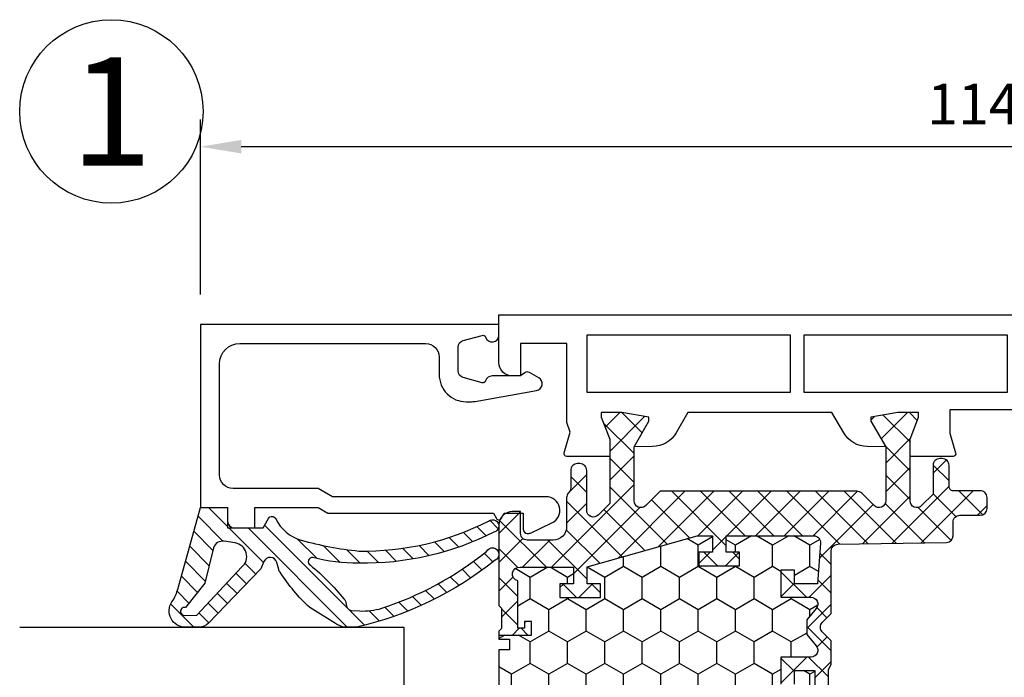
# Model space of a CAD drawing. Units: millimetres. Extents: x 0 to 3054, y -7328 to 594.
# Drawn here: x 393 to 465, y -599 to -550 of the extents above; entities that cross this region are included whole.
import ezdxf
from ezdxf.enums import TextEntityAlignment as Align

# ---------------------------------------------------------------- set-up
doc = ezdxf.new("R2010")
doc.units = ezdxf.units.MM
for name, color, linetype in [('a4pursom1', 7, 'Continuous'), ('A4PURSOM2', 3, 'Continuous'), ('LAYER01', 7, 'Continuous'), ('MITOITUS', 3, 'Continuous'), ('Profiilinumerot', 7, 'Continuous'), ('Täyttö katkot', 2, 'Continuous'), ('Täyttö tiivisteet', 3, 'Continuous')]:
    doc.layers.add(name, color=color, linetype=linetype)
doc.styles.add('2', font='arial.ttf')
doc.styles.add('Profiilinumerot', font='arial.ttf', dxfattribs={"height": 2.5})
doc.styles.get("Standard").update_dxf_attribs({"font": 'SIMPLEX'})
doc.dimstyles.new('Kansio$0', dxfattribs={"dimscale": 2, "dimtxt": 1.5, "dimasz": 1.5, "dimexe": 1, "dimexo": 1, "dimtad": 1, "dimdec": 1, "dimdsep": 46, "dimtxsty": 'Standard', "dimcen": 2.5, "dimclrd": 2, "dimclre": 2, "dimclrt": 3, "dimadec": 0, "dimazin": 2, "dimtfac": 1, "dimtdec": 1, "dimtmove": 0, "dimatfit": 3, "dimfxl": 1, "dimtolj": 1, "dimarcsym": 0})

# ---------------------------------------------------------------- blocks, each defined once
blk = doc.blocks.new('*D254')
at = {"layer": 'MITOITUS', "color": 2, "lineweight": -2, "transparency": 16777216}
for p, q in [((405.9999588782184, -570.5040796130256), (405.9999588782184, -557.6000058841846)), ((519.9999588782186, -580.0000068941853), (519.9999588782186, -557.6000058841846)), ((516.9999588782188, -559.6000058841846), (408.9999588782184, -559.6000058841846))]:
    blk.add_line(p, q, dxfattribs=at)
at = {"layer": 'MITOITUS', "color": 2, "transparency": 16777216}
for points in [[(408.9999588782184, -559.1000058841846), (408.9999588782184, -560.1000058841846), (405.9999588782184, -559.6000058841846)], [(516.9999588782188, -559.1000058841846), (516.9999588782188, -560.1000058841846), (519.9999588782186, -559.6000058841846)]]:
    blk.add_solid(points, dxfattribs=at)
at = {"layer": 'MITOITUS', "color": 3, "transparency": 16777216, "insert": (462.9999588782186, -556.8500058841846), "char_height": 3, "attachment_point": 5}
blk.add_mtext('114', dxfattribs=at)
blk = doc.blocks.new('JT75BLOCK2')
at = {"layer": 'Täyttö katkot'}
h = blk.add_hatch(dxfattribs=at)
h.set_pattern_fill('HONEY', color=2, scale=0.5, style=0, pattern_type=2)
h.set_pattern_definition([(0, (0, 0), (2.38125, 1.374815322499999), [1.587499999999999, -3.174999999999999]), (120, (0, 0), (-2.381249994797095, 1.374815331511695), [1.587499999999999, -3.174999999999999]), (60, (0, 0), (5.2029046e-09, 2.749630654011694), [-3.174999999999999, 1.587499999999999])])
h.paths.add_polyline_path([(58.93352576444977, 13.53901901069628), (57.68355262818023, 13.53901901069548), (57.68355262818932, 12.53901901069616), (56.68355262818477, 12.53901901069616), (56.68355262818386, 15.53901901069537), (57.68355262818113, 15.53901901069537), (57.68355262819023, 14.53901901069651), (58.89883635075875, 14.53901901069514), (58.89883635075967, 18.47946355780732, 0.9672977533526914), (57.91347914951984, 18.64669546191533), (54.40336903356729, 18.64669546191533), (54.40336903356274, 18.1466954619151), (54.90336903356274, 18.1466954619151), (54.90336903356729, 17.64669546191533), (53.90336903356547, 17.64669546191578), (53.90336903356455, 20.04669546191565), (53.60336903356437, 20.04669546191565), (53.60336903356437, 19.2638231562986), (52.82049672794801, 19.26382315629769), (52.82049672795256, 20.04669546191587), (45.70986076505869, 20.0466954619161), (45.18087982293218, 17.04669546191565), (42.23884170718338, 17.04669546191599), (41.70986076505778, 20.04669546191633), (36.70986076505869, 20.0466954619161), (36.18087982293128, 17.04669546191576), (33.23884170718429, 17.04669546191599), (32.70986076505688, 20.0466954619153), (27.7098607650587, 20.04669546191621), (27.18087982293127, 17.04669546191565), (24.23884170718248, 17.04669546191599), (23.7098607650596, 20.0466954619144), (19.12941058064552, 20.04669546191519), (18.7294105806468, 19.8466954619156), (14.69031094946877, 19.8466954619156), (14.35278108161674, 20.04669546191554), (13.99057375754363, 20.04669546191565), (13.99057375754273, 17.64669546191464), (12.99057375754364, 17.64669546191567), (12.99057375754364, 18.14669546191374), (13.49057375754182, 18.14669546191601), (13.49057375754636, 18.64669546191533), (10.10823014604011, 18.64669546191555), (9.896173502470049, 19.00254319909555, 0.2541462768728486), (9.48558806534129, 19.24622660043872, 0.4142135623686329), (8.985588065347656, 18.74622660043872, 0.0889784212901878), (9.005649954980136, 18.57081109384763), (9.485588065348558, 16.92800905909371), (9.485588065348566, 15.57201268974143), (10.48558806534311, 15.57201268975279), (10.4855880653522, 16.57201268974813), (11.48558806534765, 16.57201268974586), (11.48558806534856, 13.57201268974711), (10.48558806535129, 13.57201268974711), (10.4855880653422, 14.57201268974699), (9.485588065348573, 14.57201268974699), (9.485588065348566, 9.046695461907348), (10.48558806534311, 9.046695461918716), (10.4855880653522, 10.04669546191405), (11.48558806534765, 10.04669546191178), (11.48558806534856, 7.046695461913031), (10.48558806535129, 7.046695461913031), (10.4855880653422, 8.046695461912918), (9.485588065348573, 8.046695461912918), (9.485588065348558, 2.521378234073267), (10.48558806534311, 2.521378234084636), (10.4855880653522, 3.521378234079975), (11.48558806534765, 3.521378234077701), (11.48558806534856, 0.5213782340789522), (10.48558806535129, 0.5213782340789522), (10.4855880653422, 1.521378234078838), (9.485588065348566, 1.521378234078838), (9.485588065348573, 0.1653818647324901), (9.00564995497961, -1.477420170023606, 0.0711788040724871), (8.985588065347656, -1.617632188823336, 0.4357452337189586), (9.48558806534129, -2.152835676611971, 0.2541462768726947), (9.896173502469225, -1.909152275268894), (10.10823014603921, -1.553304538088696), (13.49057375754181, -1.553304538088694), (13.49057375754637, -1.053304538089379), (12.99057375754364, -1.053304538087104), (12.99057375754364, -0.5533045380889235), (13.99057375754364, -0.553304538088467), (13.99057375754364, -2.953304538086285), (15.48880442801056, -2.953304538086285), (15.48880442801146, -13.477100251457, 0.4000084004646923), (15.96444315115417, -13.97650642701864), (41.4888044280123, -15.95330453808526), (45.73880442801232, -15.95330453808526, 0.414213562373228), (46.23880442801237, -15.45330453808498), (46.23880442801146, -13.45330453808503), (48.23880442801237, -13.45330453808549), (48.38880442801292, -4.453304538085035), (49.68054053430114, -4.453304538085035), (49.68054053430297, -3.253304538085444), (51.28880442801528, -3.25330453808476), (51.28880442801255, -1.753304538085101), (50.28880442801074, -1.753304538085103), (50.28880442801528, -0.753304538085331), (52.28880442801164, -0.7533045380848762), (52.28880442801255, -2.976132534738235, 0.6370702608072218), (53.11019823285544, -3.359154756297522), (53.94292823423348, -2.660411319271474), (54.48880442801146, -2.660411319271474), (55.03468062179218, -2.660411319271704), (55.86741062316805, -3.359154756297247, 0.6370702608075435), (56.68880442801219, -2.976132534737836), (56.68880442801309, -0.7533045380852191), (58.68880442800946, -0.7533045380852191), (58.68880442801401, -1.753304538084192), (57.68880442801219, -1.753304538086467), (57.68880442800946, -3.453304538084919), (60.68377259532407, -3.678734193356563, 0.4363931453603167), (61.22130116964763, -3.180144576428645), (61.22130116964854, 3.288400330869876), (60.00601744706819, 3.288400330871239), (60.00601744707728, 2.288400330870558), (59.00601744707365, 2.288400330870557), (59.00601744707455, 5.288400330870217), (60.00601744706909, 5.288400330870217), (60.00601744707819, 4.2884003308709), (61.22130116965036, 4.288400330869535), (61.22130116964854, 5.427831553738196)])
h = blk.add_hatch(dxfattribs=at)
h.set_pattern_fill('_USER', color=2, scale=1.5, angle=45, style=0, pattern_type=2)
h.set_pattern_definition([(45, (0, 0), (-1.060660171779821, 1.060660171779821), []), (135, (0, 0), (-1.060660171779821, -1.060660171779821), [])])
edge = h.paths.add_edge_path()
edge.add_arc((64.75317842787204, 15.24669546191557), 0.5000000000001066, 231.3805893155702, 269.99999999996095, ccw=False)
edge.add_line((64.44110626552992, 14.85604092720336), (64.35882936321286, 14.93099573917539))
edge.add_arc((64.03896486549851, 14.5466954619153), 0.5000000000002279, 50.22838566102451, 90.00000000003583)
edge.add_line((64.0389648654982, 15.04669546191553), (61.903377098075, 15.04669546191485))
edge.add_arc((61.90337709807511, 16.04669546191496), 1.000000000000113, 179.999999999987, 269.9999999999935, ccw=False)
edge.add_line((60.90337709807499, 16.04669546191519), (60.90337709807591, 17.95669546191573))
edge.add_arc((61.39337709807591, 17.95669546191561), 0.4900000000000091, 89.99999999992019, 179.9999999999867, ccw=False)
edge.add_line((61.3933770980766, 18.44669546191562), (63.00337709807445, 18.44669546191574))
edge.add_line((63.00337709807445, 18.44669546191574), (63.00337709807627, 19.04669546191576))
edge.add_arc((62.00337709807536, 19.04669546191485), 1.000000000000909, 5.21102e-11, 90.00000000005213)
edge.add_line((62.00337709807445, 20.04669546191576), (56.07976223581499, 20.04669546191565))
edge.add_line((56.07976223581499, 20.04669546191565), (55.87976223581518, 19.84669546191583))
edge.add_line((55.87976223581518, 19.84669546191583), (54.3833690335623, 19.84669546191594))
edge.add_line((54.3833690335623, 19.84669546191594), (54.18336903356157, 20.04669546191565))
edge.add_line((54.18336903356157, 20.04669546191565), (53.90336903356455, 20.04669546191565))
edge.add_line((53.90336903356455, 20.04669546191565), (53.90336903356547, 17.64669546191578))
edge.add_line((53.90336903356547, 17.64669546191578), (54.90336903356729, 17.64669546191533))
edge.add_line((54.90336903356729, 17.64669546191533), (54.90336903356274, 18.1466954619151))
edge.add_line((54.90336903356274, 18.1466954619151), (54.40336903356274, 18.1466954619151))
edge.add_line((54.40336903356274, 18.1466954619151), (54.40336903356729, 18.64669546191533))
edge.add_line((54.40336903356729, 18.64669546191533), (57.91347914951984, 18.64669546191533))
edge.add_arc((58.40337709807618, 18.54669546191549), 0.4999999999996789, -7.727615668256192, 168.4630409671956, ccw=False)
edge.add_line((58.89883635075967, 18.47946355780732), (58.89883635075875, 14.53901901069514))
edge.add_line((58.89883635075875, 14.53901901069514), (57.68355262819023, 14.53901901069651))
edge.add_line((57.68355262819023, 14.53901901069651), (57.68355262818113, 15.53901901069537))
edge.add_line((57.68355262818113, 15.53901901069537), (56.68355262818386, 15.53901901069537))
edge.add_line((56.68355262818386, 15.53901901069537), (56.68355262818477, 12.53901901069616))
edge.add_line((56.68355262818477, 12.53901901069616), (57.68355262818932, 12.53901901069616))
edge.add_line((57.68355262818932, 12.53901901069616), (57.68355262818023, 13.53901901069548))
edge.add_line((57.68355262818023, 13.53901901069548), (58.93352576444977, 13.53901901069628))
edge.add_line((58.93352576444977, 13.53901901069628), (61.22130116964854, 5.427831553738201))
edge.add_line((61.22130116964854, 5.427831553738201), (61.22130116965036, 4.288400330869535))
edge.add_line((61.22130116965036, 4.288400330869535), (60.00601744707819, 4.288400330870899))
edge.add_line((60.00601744707819, 4.288400330870899), (60.00601744706909, 5.288400330870217))
edge.add_line((60.00601744706909, 5.288400330870217), (59.00601744707455, 5.288400330870217))
edge.add_line((59.00601744707455, 5.288400330870217), (59.00601744707365, 2.288400330870558))
edge.add_line((59.00601744707365, 2.288400330870558), (60.00601744707728, 2.288400330870558))
edge.add_line((60.00601744707728, 2.288400330870558), (60.00601744706819, 3.28840033087124))
edge.add_line((60.00601744706819, 3.28840033087124), (61.22130116964854, 3.288400330869876))
edge.add_line((61.22130116964854, 3.288400330869876), (61.22130116964763, -3.180144576427892))
edge.add_arc((60.72130116964842, -3.180144576428575), 0.4999999999992113, -94.30450593628512, 7.827338777133264e-11, ccw=False)
edge.add_line((60.68377259532462, -3.678734193356604), (57.68880442800946, -3.453304538084921))
edge.add_line((57.68880442800946, -3.453304538084921), (57.68880442801219, -1.753304538086467))
edge.add_line((57.68880442801219, -1.753304538086467), (58.68880442801401, -1.753304538084194))
edge.add_line((58.68880442801401, -1.753304538084194), (58.68880442800946, -0.7533045380852172))
edge.add_line((58.68880442800946, -0.7533045380852172), (56.68880442801309, -0.7533045380852172))
edge.add_line((56.68880442801309, -0.7533045380852172), (56.68880442801219, -2.976132534737985))
edge.add_arc((56.18880442801179, -2.976132534737632), 0.5000000000003979, 230.0000000000085, 359.9999999999595, ccw=False)
edge.add_line((55.86741062316832, -3.359154756297471), (55.03468062179218, -2.660411319271702))
edge.add_line((55.03468062179218, -2.660411319271702), (54.48880442801146, -2.660411319271474))
edge.add_line((54.48880442801146, -2.660411319271474), (53.94292823423348, -2.660411319271474))
edge.add_line((53.94292823423348, -2.660411319271474), (53.11019823285551, -3.359154756297471))
edge.add_arc((52.78880442801241, -2.976132534738031), 0.4999999999998565, 179.9999999999948, 309.99999999998914, ccw=False)
edge.add_line((52.28880442801255, -2.976132534737985), (52.28880442801164, -0.7533045380848762))
edge.add_line((52.28880442801164, -0.7533045380848762), (50.28880442801528, -0.753304538085331))
edge.add_line((50.28880442801528, -0.753304538085331), (50.28880442801074, -1.753304538085103))
edge.add_line((50.28880442801074, -1.753304538085103), (51.28880442801255, -1.753304538085103))
edge.add_line((51.28880442801255, -1.753304538085103), (51.28880442801528, -3.253304538084762))
edge.add_line((51.28880442801528, -3.253304538084762), (49.68054053430297, -3.253304538085444))
edge.add_line((49.68054053430297, -3.253304538085444), (49.68054053430114, -4.453304538085035))
edge.add_line((49.68054053430114, -4.453304538085035), (49.96338324677527, -4.453304538085262))
edge.add_line((49.96338324677527, -4.453304538085262), (50.1633832467769, -4.253304538085103))
edge.add_line((50.1633832467769, -4.253304538085103), (51.38054053430005, -4.253304538085103))
edge.add_line((51.38054053430005, -4.253304538085103), (51.7269506958155, -4.453304538085035))
edge.add_line((51.7269506958155, -4.453304538085035), (53.48880442801328, -4.453304538085035))
edge.add_line((53.48880442801328, -4.453304538085035), (54.13525103741903, -3.806857928678141))
edge.add_arc((54.48880442801237, -4.160411319271588), 0.5000000000001648, 45.00000000000921, 134.9999999999908, ccw=False)
edge.add_line((54.8423578186057, -3.806857928678141), (55.48880442801146, -4.453304538085262))
edge.add_line((55.48880442801146, -4.453304538085262), (60.09706832172287, -4.453304538085035))
edge.add_arc((60.09706832172277, -4.953304538084712), 0.4999999999996767, 0.9548412538184721, 89.99999999998857, ccw=False)
edge.add_line((60.59699889174225, -4.944972361918189), (60.73060996428194, -12.96163671425199))
edge.add_arc((61.23054053430125, -12.95330453808565), 0.4999999999995055, 180.9548412537988, 269.999999999904)
edge.add_line((61.23054053430042, -13.45330453808515), (62.23880442801146, -13.45330453808492))
edge.add_arc((62.2388044280114, -13.95330453808498), 0.500000000000057, -1.949729266925715e-11, 89.99999999999352, ccw=False)
edge.add_line((62.73880442801146, -13.95330453808515), (62.73880442801237, -15.45330453808515))
edge.add_arc((63.23880442801215, -15.45330453808537), 0.4999999999997727, 179.9999999999739, 269.9999999999219)
edge.add_line((63.23880442801146, -15.95330453808515), (64.03880442801255, -15.95330453808526))
edge.add_arc((64.03880442801248, -15.4533045380852), 0.500000000000057, 270.0000000000065, 360.0000000000065)
edge.add_line((64.53880442801255, -15.45330453808515), (64.53880442801164, -13.4533045380831))
edge.add_arc((64.838804428012, -13.4533045380835), 0.3000000000003524, 89.99999999985891, 179.9999999999241, ccw=False)
edge.add_line((64.83880442801274, -13.15330453808315), (66.41607164668403, -13.15330453808292))
edge.add_arc((66.41607164668403, -12.65330453808292), 0.5, 270, 360.000000000013)
edge.add_line((66.91607164668403, -12.65330453808281), (66.91607164668494, -12.47879282468022))
edge.add_arc((66.41607164668414, -12.47879282468102), 0.5000000000007958, 9.11929e-11, 90.00000213840751)
edge.add_line((66.416071628023, -11.97879282468022), (64.2941832325605, -11.97879290387186))
edge.add_line((64.2941832325605, -11.97879290387186), (63.44773360145246, -11.13234327276245))
edge.add_arc((63.80128699204578, -10.77878988216923), 0.4999999999999991, 89.9999999999992, 224.9999999999914, ccw=False)
edge.add_line((63.80128699204579, -10.27878988216923), (68.33295971505304, -10.27878988216923))
edge.add_line((68.33295971505304, -10.27878988216923), (69.96926735151901, -10.89896697797599))
edge.add_line((69.96926735151901, -10.89896697797599), (70.3, -10.89896697797599))
edge.add_line((70.3, -10.89896697797599), (70.3, -9.378789850859448))
edge.add_line((70.3, -9.378789850859448), (69.95994903373575, -7.390055068535957))
edge.add_line((69.95994903373575, -7.390055068535957), (69.66303214462168, -7.390055068535957))
edge.add_line((69.66303214462168, -7.390055068535957), (67.77726559473176, -8.47878985377838))
edge.add_line((67.77726559473176, -8.47878985377838), (63.80232001406421, -8.478789853778721))
edge.add_arc((63.80232001406408, -7.978789853778721), 0.5, 134.9999999999902, 270.00000000001387, ccw=False)
edge.add_line((63.44876662347087, -7.625236463185387), (64.35947204151671, -6.714531045139437))
edge.add_arc((64.00591865092339, -6.360977654544941), 0.5000000000008966, 314.9999999999046, 359.9999999998798)
edge.add_line((64.50591865092429, -6.36097765454599), (64.50591865092338, 8.160504671395527))
edge.add_line((64.50591865092338, 8.160504671395527), (63.44876662347179, 9.217656698847009))
edge.add_arc((63.802320014065, 9.571210089440342), 0.4999999999999991, 89.99999999998619, 225.0000000000098, ccw=False)
edge.add_line((63.80232001406511, 10.07121008944034), (67.77726559473085, 10.07121008943989))
edge.add_line((67.77726559473085, 10.07121008943989), (69.66303214462077, 8.982475304197465))
edge.add_line((69.66303214462077, 8.982475304197465), (69.95994903373484, 8.982475304197465))
edge.add_line((69.95994903373484, 8.982475304197465), (70.29999999999907, 10.97121008652095))
edge.add_line((70.29999999999907, 10.97121008652095), (70.29999999999907, 12.49138721363749))
edge.add_line((70.29999999999907, 12.49138721363749), (69.96926735151808, 12.49138721363749))
edge.add_line((69.96926735151808, 12.49138721363749), (68.33295971505213, 11.87121011783074))
edge.add_line((68.33295971505213, 11.87121011783074), (63.59521323287754, 11.87121011783074))
edge.add_line((63.59521323287754, 11.87121011783074), (62.7497965793491, 12.7166267713601))
edge.add_arc((63.10334996994152, 13.07018016195309), 0.4999999999992015, 89.9999978615013, 225.0000000000462, ccw=False)
edge.add_line((63.10334998860344, 13.57018016195229), (66.04607162802313, 13.57018005212637))
edge.add_arc((66.04607164668323, 14.07018005212637), 0.5000000000000004, 269.9999978617098, 360.0000000000652)
edge.add_line((66.54607164668323, 14.07018005212694), (66.54607164668414, 14.24669546191308))
edge.add_arc((66.04607164668414, 14.2466954619133), 0.5, 359.999999999974, 450)
edge.add_line((66.04607164668414, 14.7466954619133), (64.75317842787172, 14.74669546191546))
at = {"layer": 'a4pursom1'}
for points in [[(53.90336903356455, 20.04669546191565), (53.60336903356437, 20.04669546191565), (53.60336903356437, 19.2638231562986), (52.82049672794801, 19.26382315629769), (52.82049672795256, 20.04669546191587), (45.70986076505869, 20.0466954619161), (45.18087982293218, 17.04669546191565), (42.23884170718338, 17.04669546191599), (41.70986076505778, 20.04669546191633), (36.70986076505869, 20.0466954619161), (36.18087982293128, 17.04669546191576), (33.23884170718429, 17.04669546191599), (32.70986076505688, 20.0466954619153), (27.70986076505869, 20.04669546191621), (27.18087982293127, 17.04669546191565), (24.23884170718248, 17.04669546191599), (23.7098607650596, 20.0466954619144), (19.12941058064552, 20.04669546191519), (18.7294105806468, 19.8466954619156), (14.69031094946877, 19.8466954619156), (14.35278108161674, 20.04669546191554), (13.99057375754364, 20.04669546191565)], [(50.28880442801074, -1.753304538085103), (51.28880442801255, -1.753304538085103), (51.28880442801528, -3.253304538084762), (49.68054053430297, -3.253304538085444)]]:
    blk.add_lwpolyline(points, dxfattribs=at)
blk.add_lwpolyline([(50.1633832467769, -4.253304538085103), (51.38054053430005, -4.253304538085103), (51.7269506958155, -4.453304538085035), (53.48880442801328, -4.453304538085035), (54.13525103741903, -3.806857928678141, -0.4142135623730009), (54.8423578186057, -3.806857928678141), (55.48880442801146, -4.453304538085262), (60.09706832172287, -4.453304538085035, -0.4093408414543724), (60.59699889174225, -4.944972361918189), (60.73060996428194, -12.96163671425199, 0.4093408414540406), (61.23054053430042, -13.45330453808515), (62.23880442801146, -13.45330453808492, -0.4142135623731617), (62.73880442801146, -13.95330453808515), (62.73880442801237, -15.45330453808515, 0.4142135623728287), (63.23880442801146, -15.95330453808515), (64.03880442801255, -15.95330453808526, 0.4142135623730951), (64.53880442801255, -15.45330453808515), (64.53880442801164, -13.4533045380831, -0.4142135623734281), (64.83880442801274, -13.15330453808315), (66.41607164668403, -13.15330453808292, 0.4142135623731617), (66.91607164668403, -12.65330453808281), (66.91607164668494, -12.47879282468022, 0.4142135733040634), (66.416071628023, -11.97879282468022), (64.2941832325605, -11.97879290387186), (63.44773360145246, -11.13234327276245, -0.6681786379192478), (63.80128699204579, -10.27878988216923), (68.33295971505304, -10.27878988216923), (69.96926735151901, -10.89896697797599), (70.3, -10.89896697797599), (70.3, -9.378789850859448), (69.95994903373575, -7.390055068535957), (69.66303214462168, -7.390055068535957), (67.77726559473176, -8.47878985377838), (63.80232001406421, -8.478789853778721, -0.6681786379194464), (63.44876662347087, -7.625236463185387), (64.35947204151671, -6.714531045139437, 0.198912367379544), (64.50591865092429, -6.36097765454599), (64.50591865092338, 8.160504671395527), (63.44876662347179, 9.217656698847009, -0.6681786379194464), (63.80232001406511, 10.07121008944034), (67.77726559473085, 10.07121008943989), (69.66303214462077, 8.982475304197465), (69.95994903373484, 8.982475304197465), (70.29999999999907, 10.97121008652095), (70.29999999999907, 12.49138721363749), (69.96926735151808, 12.49138721363749), (68.33295971505213, 11.87121011783074), (63.59521323287754, 11.87121011783074), (62.7497965793491, 12.7166267713601, -0.6681786514164765), (63.10334998860344, 13.57018016195229), (66.04607162802313, 13.57018005212637, 0.4142135733042633), (66.54607164668323, 14.07018005212694), (66.54607164668414, 14.24669546191308, 0.4142135623732283), (66.04607164668414, 14.7466954619133), (64.75317842787172, 14.74669546191546, -0.1701222468586989), (64.44110626552992, 14.85604092720336), (64.35882936321286, 14.93099573917539, 0.175299657425435), (64.0389648654982, 15.04669546191553), (61.903377098075, 15.04669546191485, -0.4142135623731284), (60.90337709807499, 16.04669546191519), (60.90337709807591, 17.95669546191573, -0.4142135623734349), (61.3933770980766, 18.44669546191562), (63.00337709807445, 18.44669546191574), (63.00337709807627, 19.04669546191576, 0.4142135623730951), (62.00337709807445, 20.04669546191576), (56.07976223581499, 20.04669546191565), (55.87976223581518, 19.84669546191583), (54.3833690335623, 19.84669546191594), (54.18336903356157, 20.04669546191565), (53.90336903356455, 20.04669546191565), (53.90336903356547, 17.64669546191578), (54.90336903356729, 17.64669546191533), (54.90336903356274, 18.1466954619151), (54.40336903356274, 18.1466954619151), (54.40336903356729, 18.64669546191533), (57.91347914951984, 18.64669546191533, -0.9672977533526999), (58.89883635075967, 18.47946355780732), (58.89883635075875, 14.53901901069514), (57.68355262819023, 14.53901901069651), (57.68355262818113, 15.53901901069537), (56.68355262818386, 15.53901901069537), (56.68355262818477, 12.53901901069616), (57.68355262818932, 12.53901901069616), (57.68355262818023, 13.53901901069548), (58.93352576444977, 13.53901901069628), (61.22130116964854, 5.427831553738201), (61.22130116965036, 4.288400330869535), (60.00601744707819, 4.288400330870899), (60.00601744706909, 5.288400330870217), (59.00601744707455, 5.288400330870217), (59.00601744707365, 2.288400330870558), (60.00601744707728, 2.288400330870558), (60.00601744706819, 3.28840033087124), (61.22130116964854, 3.288400330869876), (61.22130116964763, -3.180144576427892, -0.4363931453604361), (60.68377259532462, -3.678734193356604), (57.68880442800946, -3.453304538084921), (57.68880442801219, -1.753304538086467), (58.68880442801401, -1.753304538084194), (58.68880442800946, -0.7533045380852172), (56.68880442801309, -0.7533045380852172), (56.68880442801219, -2.976132534737985, -0.6370702608071941), (55.86741062316832, -3.359154756297471), (55.03468062179218, -2.660411319271702), (54.48880442801146, -2.660411319271474), (53.94292823423348, -2.660411319271474), (53.11019823285551, -3.359154756297471, -0.6370702608074567), (52.28880442801255, -2.976132534737985), (52.28880442801164, -0.7533045380848762), (50.28880442801528, -0.753304538085331)], format="xyb", dxfattribs=at)
blk = doc.blocks.new('20239r')
at = {"layer": 'a4pursom1'}
blk.add_lwpolyline([(3.699999999999091, -19.82754356010815, -0.2679490000000041), (3.199999999999091, -18.96151756010818), (3.199999999999091, -16.85433756010815, -0.4142135623730951), (3.499999999999102, -16.55433756010814), (3.699999999999091, -16.55433756010814, -0.4142135623730951), (3.999999999999102, -16.85433756010815), (3.999999999999102, -18.05433756010813), (5.499999999999102, -18.05433756010813), (5.499999999999102, -8.554337560108136, 0.4142140000000043), (4.999999999999102, -8.054337560108195), (3.291875999999104, -8.054337560108136), (1.200000999999019, -8.054337560108136, -0.4142139999999961), (0.2000009999990198, -7.054337560108137), (0.2000009999990198, -2.306791593950606), (-1.501984875880367, -2.306791593950606), (-2.96991398077624, -2.737621035450843, -0.5005260000000722), (-3.226236814486128, -2.545716184508933), (-3.226237240398461, 0.6201770958067528), (-1.967040284946506, 0.6201770958067528), (-0.3307326484807618, 0), (0, 0), (0, 1.520177127116539), (-0.3400509662635613, 3.50891190944003), (-0.6369678553774066, 3.50891190944003), (-2.522734405267556, 2.420177124197607), (-2.50033539321771, 3.780600774269942, -0.2679489999999957), (-1.5003393932177, 5.512648774269905), (9.999990311e-07, 6.378874384988989), (9.999990311e-07, 17.01147980662398), (-1.500339393218609, 17.87770541734358, -0.2679489999999959), (-2.50033539321862, 19.60975341734354), (-2.522734405268465, 20.97017706741588), (-0.6369678553783161, 19.88144228217345), (-0.3400509662644708, 19.88144228217345), (-9.095e-13, 21.87017706449694), (-9.095e-13, 23.39035419161348), (-0.3307326484816713, 23.39035419161348), (-1.967040284947415, 22.77017709580673), (-3.22623724039937, 22.77017709580673), (-3.226236814487037, 25.93607037612242, -0.5005260000000507), (-2.96991398077715, 26.12797522706433), (-1.450186411394454, 25.68194320973737), (-0.7364414989904163, 25.94359768529125), (5.099999999999068, 25.94359768529125), (5.099999999999068, 29.34566243989184), (2.699999999999091, 29.34566243989184), (2.699999999999091, 29.94566243989186, -0.4142139999999878), (3.699999999999091, 30.94566243989187), (7.199999999999091, 30.94566243989187), (7.199999999999091, -23.05433756010814, -0.4142135623730951), (5.199999999999091, -25.05433756010814), (3.199999999999091, -25.05433756010814), (3.199999999999091, -23.94715756010817, -0.2679489999999993), (3.699999999999091, -23.08113356010813, -0.5773500000000248), (3.999999999999145, -23.25433756010818), (3.999999999999102, -23.65433756010816, 0.4663079999999653), (4.234729999999116, -23.85129956010815), (5.386823999999093, -23.6481535601082, 0.3639699999999958), (5.799999999999128, -23.15574956010812), (5.799999999999114, -19.75292556010817, 0.3639699999999927), (5.386823999999093, -19.26052156010814), (4.234729999999116, -19.0573755601082, 0.4663080000000376), (3.999999999999102, -19.25433756010818), (3.999999999999102, -19.65433756010816, -0.5773499999999842)], format="xyb", close=True, dxfattribs=at)
for points in [[(1.501058999999031, 24.44566243989186), (1.501058999999031, 9.442456439891828), (5.699999999999091, 9.442456439891828), (5.699999999999091, 24.44566243989186)], [(1.501058999999031, 8.445662439891834), (1.501058999999031, -6.557543560108172), (5.699999999999091, -6.557543560108172), (5.699999999999091, 8.445662439891834)]]:
    blk.add_lwpolyline(points, close=True, dxfattribs=at)
blk = doc.blocks.new('757521')
at = {"color": 0}
for name, p in [('JT75BLOCK2', (7.5, 2.953304538085603)), ('20239r', (77.8, -7.945662439890384))]:
    blk.add_blockref(name, p, dxfattribs=at)
at = {"layer": 'Profiilinumerot', "style": 'Profiilinumerot', "flags": 8}
blk.add_attdef('NUMERO', text='', height=5, rotation=90, dxfattribs=at).set_placement((-2, 27.40000000000001), align=Align.CENTER)
blk = doc.blocks.new('ECO770107')
at = {"layer": 'Täyttö tiivisteet'}
h = blk.add_hatch(dxfattribs=at)
h.set_pattern_fill('_USER', color=256, angle=45, style=0, pattern_type=2)
h.set_pattern_definition([(45, (0, 0), (-0.7071067811865475, 0.7071067811865476), [])])
edge = h.paths.add_edge_path()
edge.add_arc((-8.042233571398583, 1.333445710990855), 1.199999999999702, 48.95159412026183, 171.3299999999954)
edge.add_line((-9.228521112939962, 1.514337581407956), (-9.228521112939962, 0.3253369873985648))
edge.add_arc((-8.22852111293996, 0.3253369873985661), 1.000000000000001, 180.0000000000001, 223.8533063147152)
edge.add_line((-8.949637079025292, -0.3674773913904579), (-4.952558830672842, -4.215581926134248))
edge.add_line((-4.952558830672842, -4.215581926134248), (-4.402718035667476, -4.45660141127314))
edge.add_arc((-4.603451857816201, -4.914538014577163), 0.500000000000063, -74.37378660110039, 66.33003987923553, ccw=False)
edge.add_line((-4.468771633278265, -5.396057730807427), (-4.996147406865475, -5.543563814584715))
edge.add_arc((-4.861467182327682, -6.025083530813149), 0.4999999999982619, 105.6262133989401, 132.0686785163796)
edge.add_arc((2.264953343999614, -17.23695891692952), 13.7782407619018, 122.7883493712278, 136.9325986826318)
edge.add_line((-7.800752982823542, -7.828373761068704), (-8.981406535511088, -9.735316566195763))
edge.add_arc((-7.280942153748727, -10.78813226058608), 1.999999999999252, 148.2369327268461, 166.8529403324522)
edge.add_line((-9.228521112939962, -10.33322985598417), (-9.228521112939964, -11.28620389549156))
edge.add_arc((15.28519198970691, -5.764200273149006), 25.12796557789837, 192.6946610173899, 218.7592833811709)
edge.add_arc((-3.871375945950207, -21.29747336901341), 0.4805219000103677, 204.3449733883142, 423.3996580691758)
edge.add_arc((15.37151548942423, -5.535195464428216), 24.4365245121771, 198.1400133272275, 218.862000423993, ccw=False)
edge.add_arc((-3.04968811373783, -11.74597775256591), 5.000000000000003, 177.3650986532497, 196.2278491636865, ccw=False)
edge.add_line((-8.044401873188342, -11.51612027247058), (-8.014951124245545, -10.87616693743143))
edge.add_arc((-7.533640340687958, -11.01158956082668), 0.4999993572956554, 89.9474704359364, 164.2854091366143, ccw=False)
edge.add_arc((-7.5327235275581, -10.01159062380453), 0.5000000000000124, 269.9474704359376, 318.5277650733366)
edge.add_arc((-17.89157681820835, 2.975097340594402), 17.10473849459553, 308.8670710311227, 320.6197887030317)
edge.add_arc((-4.410391269136641, -8.026849664887793), 0.3000003053864439, -8.670061661059606, 150.0852960309859, ccw=False)
edge.add_arc((8.2140935577201, -11.29273643969702), 12.74166803270274, 165.3587357615531, 180.668055326514)
edge.add_arc((16.67147736578053, -11.81406203711581), 21.20146295736835, 178.9925737327494, 206.9379127173879)
edge.add_arc((-1.778355474761981, -21.31496279596991), 0.4630324730538553, 192.9652432250714, 400.2080175081947)
edge.add_arc((16.67147736578051, -11.81406203711581), 20.30146295736833, 178.9925737327495, 206.9534858977589, ccw=False)
edge.add_arc((19.70129248887456, -13.6645743609702), 23.43234862012875, 164.0005223173483, 174.5944153247456, ccw=False)
edge.add_arc((0.0638822118304878, -8.020617599693471), 3.000000000000267, 115.89461529315511, 164.2431108714964, ccw=False)
edge.add_arc((-1.37728469740464, -5.051941473917477), 0.3000000000037762, 295.8946152934511, 421.3300125840035)
edge.add_line((-1.233355507520627, -4.788722195935037), (-1.928521112939961, -4.408603295862789))
edge.add_line((-1.928521112939961, -4.408603295862789), (-1.928521112939961, -1.777995269023776))
edge.add_line((-1.928521112939961, -1.777995269023776), (-0.4285211129399614, -1.777995269023776))
edge.add_line((-0.4285211129399614, -1.777995269023776), (-0.4285211129399614, 0.2220047309762236))
edge.add_line((-0.4285211129399614, 0.2220047309762236), (-6.256829092348198, 1.843976915949127))
edge.add_arc((-5.458185094354192, 5.321465335830522), 3.568018770402006, 239.7771778881438, 257.0656759590627, ccw=False)
edge = h.paths.add_edge_path(flags=16)
edge.add_line((-5.999598568198052, -0.0916655458141804), (-7.784892204440257, 1.331937945828926))
edge.add_arc((-8.079132239943679, 1.392453167641514), 0.3003985528661567, 348.3782490788706, 534.2817509199939)
edge.add_line((-8.378035975215244, 1.422383881044098), (-8.353056175202983, 0.5002754025591543))
edge.add_line((-8.353056175202983, 0.5002754025591543), (-4.800936029835611, -2.815492507481025))
edge.add_arc((-4.024464055663814, -2.185340721538406), 1.000000000000459, 219.0613219155224, 351.3300000000057)
edge.add_line((-3.035891104378606, -2.336083946885921), (-2.910801577276743, -1.515747757996336))
edge.add_arc((-3.602802643176417, -1.410227500253653), 0.7000000000002633, 351.3300000000526, 432.351816554518)
edge.add_line((-3.390582678058763, -0.7431722653549003), (-5.999598568198052, -0.0916655458141804))
at = {"layer": 'A4PURSOM2'}
blk.add_lwpolyline([(-9.228521112939962, 0.9788493771445558), (-9.228521112939962, 1.514337581407957, -0.5912711819834922), (-7.254197885259419, 2.238431764679233, 0.0755787177845599), (-6.256829092348198, 1.843976915949127), (-0.4285211129399614, 0.2220047309762236), (-0.4285211129399614, -1.777995269023776), (-1.928521112939961, -1.777995269023776), (-1.928521112939961, -4.408603295862789), (-1.233355507520627, -4.788722195935037, -0.6094172233662407), (-1.246269523835053, -5.321821121717746, 0.2141463766607705), (-2.823385564309318, -7.205949084979479, 0.0462575294238216), (-3.626847486909777, -11.45712172830457, 0.1226114404089827), (-1.424734935330491, -21.01604544084554, -1.271261474621816), (-2.229583557852903, -21.4188487340581, -0.1225424686223353), (-4.526708369141946, -11.44129792887669, -0.0668990428383279), (-4.113819130523101, -8.072072997694548, 0.8298870000000002), (-4.670422171480822, -7.877236453378813, -0.0513259038579446), (-7.158085160969498, -10.34271914006345, -0.2152044024864645), (-7.533181934417644, -10.51159041366765, 0.3362357459982129), (-8.014951124245545, -10.87616693743143), (-8.044401873188342, -11.51612027247058, 0.0824906234249421), (-7.85047794343897, -13.14326691771324, 0.0906639251216173), (-3.656215334181728, -20.8678139602569, -1.415683843658402), (-4.309169831121493, -21.4955587306538, -0.1142212460612218), (-9.228521112939964, -11.28620389549156), (-9.228521112939962, -10.33322985598417, -0.0814067741674264), (-8.981406535511088, -9.735316566195763), (-7.800752982823542, -7.828373761068704, -0.0617944054370476), (-5.196477636352938, -5.653912417050165, -0.1158917212709744), (-4.996147406865475, -5.543563814584715), (-4.468771633278265, -5.396057730807427, 0.7047941311693342), (-4.402718035667476, -4.45660141127314), (-4.952558830672842, -4.215581926134248), (-8.949637079025292, -0.3674773913904579, -0.1937161354422735), (-9.228521112939962, 0.3253369873985648), (-9.228521112939962, 1.514337581407956)], format="xyb", dxfattribs=at)
blk.add_lwpolyline([(-5.999598568198052, -0.0916655458141804), (-7.784892204440257, 1.331937945828926, 1.052891907690868), (-8.378035975215244, 1.422383881044098), (-8.353056175202983, 0.5002754025591543), (-4.800936029835611, -2.815492507481025, 0.6510755998445675), (-3.035891104378606, -2.336083946885921), (-2.910801577276743, -1.515747757996336, 0.3690276294587715), (-3.390582678058763, -0.7431722653549003)], format="xyb", close=True, dxfattribs=at)
blk = doc.blocks.new('20249')
at = {"layer": 'a4pursom1'}
blk.add_lwpolyline([(15.70000000000091, 18.00000000000238), (14.20000000000091, 18.00000000000295), (14.20000000000091, 13.31227661592942), (14.60000000000054, 12.61945629290153), (14.60000000000054, 0.4041451884357912), (15.00000000000109, 0.17320508075926, -0.5773502691897937), (15.00000000000109, -0.1732050807548262), (14.59999999999963, -0.404145188431869), (14.59999999999963, -1.799999999997282), (15.80000000000036, -1.799999999997282, -0.4142135623730951), (16.10000000000054, -2.099999999997464), (16.10000000000054, -2.199999999998283, -0.1095177016056905), (16.07189239127474, -2.326785360222231), (15.33126980146171, -3.915057433748927, -0.8025850305097966), (13.40000000000072, -3.486905667429994), (13.40000000000072, 12.27304613138744), (12.80000000000127, 13.31227661592942), (12.80000000000127, 19.60000000000235, 0.4142135623730951), (11.80000000000127, 20.60000000000281), (3.600000000000544, 20.6000000000019, 0.4142135623730951), (2.100000000000544, 19.1000000000019), (2.100000000000544, 5.400000316546709, 0.4142135623730951), (3.100000000000544, 4.400000316547163), (4.400000000000272, 4.400000316547448, -0.414213562373169), (6.400000000000726, 2.400000316547448), (6.400000000000726, 2.096708899110296, -0.0436609429085133), (6.369615506025365, 1.749412543776259), (5.569754596818892, -2.786824088830883, -0.7002073581286967), (4.644338139256614, -2.950000209292113), (4.240192451366237, -2.250000125574217, -0.3003469773722409), (4.260000000000399, -1.919999999997173), (4.500000000000181, -1.599999999998715), (4.500000000000181, 0.5000000000010801, -0.3316792665681378), (4.857142857143298, 0.9791574237507916, 0.4060500162225642), (4.993185165258363, 1.222584202270979), (4.616227371978492, 2.629409839098741, 0.3394542588633258), (4.133264458834855, 3.000000316546618), (2.366732824271092, 3.000000316547072, 0.3394542588635052), (1.883769911126545, 2.629409839097377), (1.506814834742908, 1.222594341861793, 0.4060647817707319), (1.642866860677894, 0.9791646663149435, -0.8647111944657744), (1.500034012373543, 6.253e-13), (0.6999999999999993, 0), (0.6999999999999993, 22.00000000000244), (14.20000000000091, 22.00000000000244), (14.20000000000091, 20.00000000000353), (15.20000000000136, 20.00000000000262, -0.4142135623728287), (15.70000000000091, 19.50000000000261)], format="xyb", close=True, dxfattribs=at)
at = {"layer": 'Profiilinumerot', "style": 'Profiilinumerot', "text_generation_flag": 4, "flags": 8}
blk.add_attdef('NUMERO', text='', height=5, rotation=90, dxfattribs=at).set_placement((-3.477429482833542, 12.47323265263419), align=Align.MIDDLE_CENTER)
blk = doc.blocks.new('LK75eco openable glazing')
at = {"layer": 'a4pursom1', "color": 0}
for p, q in [((-22.99999999999909, 35.33333333333394), (-22.99999999999909, 7.000116158218588)), ((-22.99999999999909, 7.000116158218588), (-75.99999999999909, 7.000116158218588))]:
    blk.add_line(p, q, dxfattribs=at)
at = {"layer": 'a4pursom1', "color": 0, "xscale": -1}
blk.add_blockref('20249', (0, 0), dxfattribs=at)
at = {"layer": 'LAYER01'}
blk.add_blockref('ECO770107', (-13.77147888706099, 21.77799526902527), dxfattribs=at)
blk = doc.blocks.new('LK75eco Det1')
at = {"color": 0}
blk.add_blockref('757521', (1.502860698e-07, 69), dxfattribs=at)
at = {"layer": 'a4pursom1', "color": 0}
blk.add_blockref('LK75eco openable glazing', (85.00000015028517, 92.00000000000182), dxfattribs=at)
at = {"layer": 'Profiilinumerot', "style": 'Profiilinumerot', "flags": 8}
for p in [(-6.155079091063726, 97.3216771570444), (-6.155079986748319, 35.34917847711052)]:
    blk.add_attdef('NUMERO', text='', height=5, rotation=90, dxfattribs=at).set_placement(p, align=Align.MIDDLE_CENTER)

msp = doc.modelspace()

# ---------------------------------------------------------------- linework, layer by layer
at = {"layer": 'a4pursom1'}
msp.add_circle((399.427890449499, -557.0039188776132), 6.761264904613956, dxfattribs=at)

# ---------------------------------------------------------------- block references
at = {"layer": 'a4pursom1', "color": 0, "rotation": 90.00000000000003}
msp.add_blockref('LK75eco Det1', (519.9999588782198, -657.0000068941863), dxfattribs=at)

# ---------------------------------------------------------------- texts
at = {"layer": 'a4pursom1', "color": 1, "style": '2'}
msp.add_text('1', height=8, dxfattribs=at).set_placement((399.427890449499, -557.0039188776132), align=Align.MIDDLE_CENTER)

# ---------------------------------------------------------------- dimensions: what is measured, and where the dimension line sits
at = {"layer": 'MITOITUS'}
dim = msp.add_linear_dim(base=(405.9999588782184, -559.6000058841846), p1=(519.9999588782186, -582.0000068941854), p2=(405.9999588782184, -572.5040796130256), angle=180, dimstyle='Kansio$0', dxfattribs=at)
dim.commit()
dim.dimension.update_dxf_attribs({"geometry": '*D254', "text_midpoint": (462.9999588782186, -556.8500058841846)})

doc.saveas('drawing.dxf')
